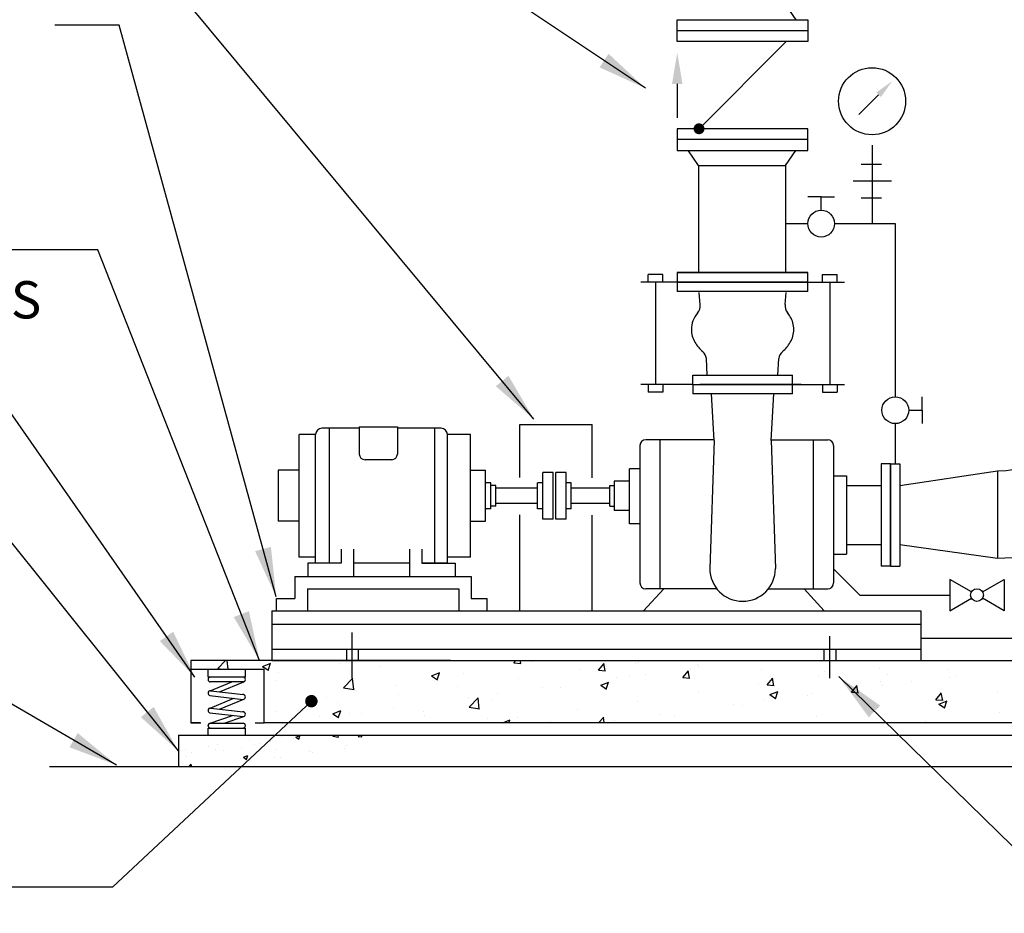
# Paper-space layout 'M-E4-1' of a CAD drawing. Units: inches. Extents: x -1.3 to 9.8, y 1.2 to 9.8.
# Drawn here: x 2.4 to 4.9, y 4.1 to 6.4 of the extents above; entities that cross this region are included whole.
import ezdxf

# ---------------------------------------------------------------- set-up
doc = ezdxf.new("R2010")
doc.units = ezdxf.units.IN
doc.header["$MEASUREMENT"] = 0
doc.layers.add('M-Anno-Note-Exst', color=161, linetype='Continuous')
doc.styles.add('AEI-STD', font='romans.shx')
doc.styles.add('Swis721', font='swissl.ttf')
doc.dimstyles.new('ARW', dxfattribs={"dimscale": 96, "dimtxt": 0.078125, "dimasz": 0.125, "dimexe": 0.05, "dimexo": 0.05, "dimgap": 0.04, "dimtad": 1, "dimdec": 4, "dimzin": 3, "dimdsep": 46, "dimlunit": 4, "dimtxsty": 'AEI-STD', "dimcen": 0.08, "dimadec": 0, "dimazin": 0, "dimtfac": 1, "dimtdec": 4, "dimtofl": 0, "dimtmove": 2, "dimatfit": 3, "dimfxl": 1, "dimfrac": 2, "dimtolj": 1, "dimtzin": 3, "dimarcsym": 0})

# ---------------------------------------------------------------- blocks, each defined once
blk = doc.blocks.new('*X10')
at = {"color": 0}
for p, q in [((212.65, 1075.62), (212.65, 1075.62)), ((214.96, 1075.48), (215.51, 1075.69)), ((214.96, 1075.48), (215.46, 1075.14)), ((214.97, 1075.4), (214.97, 1075.4)), ((215.46, 1075.14), (215.64, 1075.69)), ((220.94, 1075.62), (221.01, 1075.69)), ((220.94, 1075.62), (221.83, 1075.48)), ((221.83, 1075.48), (221.8, 1075.69)), ((225, 1075.59), (225.09, 1075.69)), ((225, 1075.59), (225.6, 1075.54)), ((225.6, 1075.54), (225.57, 1075.69)), ((200.96, 1073.98), (200.96, 1073.98)), ((202.46, 1074.28), (202.46, 1074.28)), ((207.6, 1074.98), (207.6, 1074.98)), ((208.36, 1074.38), (208.36, 1074.38)), ((209.13, 1074.4), (209.13, 1074.4)), ((210.86, 1074.71), (210.86, 1074.71)), ((214.65, 1075.21), (214.65, 1075.21)), ((223.19, 1074.2), (223.19, 1074.2)), ((197.27, 1073.53), (197.27, 1073.53)), ((197.47, 1072.39), (197.47, 1072.39)), ((198.25, 1073.05), (198.25, 1073.05)), ((202.04, 1073.55), (202.04, 1073.55)), ((203.3, 1073.4), (203.3, 1073.4)), ((206.3, 1073.76), (206.3, 1073.76)), ((206.56, 1072.25), (207.26, 1072.52)), ((206.56, 1072.25), (207.06, 1071.92)), ((207.06, 1071.92), (207.26, 1072.52)), ((211.53, 1072.2), (211.53, 1072.2)), ((211.64, 1073.53), (211.64, 1073.53)), ((212.53, 1072.29), (212.53, 1072.29)), ((216.98, 1073.31), (216.98, 1073.31)), ((217.36, 1073.2), (217.36, 1073.2)), ((217.72, 1073.04), (217.72, 1073.04)), ((222.86, 1073.74), (222.86, 1073.74)), ((197.91, 1070.83), (198.18, 1071.16)), ((198.24, 1070.86), (198.18, 1071.16)), ((207.48, 1071.65), (207.48, 1071.65))]:
    blk.add_line(p, q, dxfattribs=at)
blk = doc.blocks.new('*X12')
at = {"color": 0}
for p, q in [((16011.994, -30435.824), (16012.627, -30435.164)), ((16012.85, -30435.888), (16012.766, -30435.164)), ((16015.777, -30435.648), (16016.477, -30435.379)), ((16016.251, -30435.996), (16016.453, -30435.392)), ((16022.302, -30435.42), (16022.302, -30435.42)), ((16029.57, -30435.18), (16029.57, -30435.18)), ((16037.148, -30435.346), (16037.301, -30435.164)), ((16037.148, -30435.346), (16037.745, -30435.399)), ((16037.722, -30435.411), (16037.676, -30435.164)), ((16038.721, -30435.256), (16038.721, -30435.256)), ((16042.168, -30435.211), (16042.168, -30435.211)), ((16044.32, -30435.974), (16044.802, -30435.399)), ((16044.894, -30436.039), (16044.779, -30435.412)), ((16047.507, -30435.437), (16047.507, -30435.437)), ((16047.745, -30435.311), (16047.745, -30435.311)), ((16052.781, -30435.45), (16052.781, -30435.45)), ((16067.767, -30435.173), (16067.77, -30435.164)), ((16081.665, -30435.626), (16082.365, -30435.357)), ((16082.138, -30435.974), (16082.341, -30435.37)), ((16083.553, -30435.269), (16083.553, -30435.269)), ((16085.376, -30436.014), (16086.154, -30435.202)), ((16086.24, -30436.158), (16086.13, -30435.208)), ((16011.994, -30435.824), (16012.409, -30435.888)), ((16015.777, -30435.648), (16016.275, -30435.983)), ((16017.108, -30436.17), (16017.108, -30436.17)), ((16023.28, -30436.009), (16023.28, -30436.009)), ((16025.783, -30435.679), (16025.783, -30435.679)), ((16030.148, -30436.449), (16030.849, -30436.18)), ((16030.622, -30436.797), (16030.825, -30436.192)), ((16032.889, -30436.258), (16032.889, -30436.258)), ((16042.694, -30435.951), (16042.694, -30435.951)), ((16044.32, -30435.974), (16044.918, -30436.026)), ((16051.493, -30436.601), (16051.975, -30436.027)), ((16052.067, -30436.666), (16051.951, -30436.039)), ((16052.152, -30435.805), (16052.152, -30435.805)), ((16052.845, -30435.663), (16052.845, -30435.663)), ((16058.183, -30435.888), (16058.183, -30435.888)), ((16063.521, -30436.114), (16063.521, -30436.114)), ((16068.197, -30435.796), (16068.197, -30435.796)), ((16074.095, -30435.946), (16074.095, -30435.946)), ((16081.049, -30435.599), (16081.049, -30435.599)), ((16081.665, -30435.626), (16082.162, -30435.962)), ((16085.376, -30436.014), (16086.265, -30436.152)), ((16093.64, -30435.687), (16093.64, -30435.687)), ((16016.964, -30436.84), (16016.964, -30436.84)), ((16022.667, -30437.479), (16023.446, -30436.667)), ((16023.532, -30437.623), (16023.421, -30436.674)), ((16030.148, -30436.449), (16030.646, -30436.784)), ((16037.56, -30436.655), (16037.56, -30436.655)), ((16044.52, -30437.25), (16045.22, -30436.981)), ((16044.993, -30437.598), (16045.196, -30436.993)), ((16045.861, -30436.633), (16045.861, -30436.633)), ((16046.949, -30436.451), (16046.949, -30436.451)), ((16048.365, -30436.304), (16048.365, -30436.304)), ((16051.493, -30436.601), (16052.091, -30436.654)), ((16058.666, -30437.229), (16059.148, -30436.654)), ((16059.239, -30437.294), (16059.124, -30436.667)), ((16063.003, -30436.546), (16063.003, -30436.546)), ((16068.263, -30436.948), (16068.263, -30436.948)), ((16068.86, -30436.339), (16068.86, -30436.339)), ((16070.947, -30436.929), (16070.947, -30436.929)), ((16074.198, -30436.565), (16074.198, -30436.565)), ((16074.734, -30436.43), (16074.734, -30436.43)), ((16079.536, -30436.79), (16079.536, -30436.79)), ((16083.455, -30437.031), (16083.455, -30437.031)), ((16084.874, -30437.016), (16084.874, -30437.016)), ((16088.589, -30436.327), (16088.589, -30436.327)), ((16022.667, -30437.479), (16023.556, -30437.617)), ((16027.057, -30437.259), (16027.057, -30437.259)), ((16032.366, -30437.405), (16032.366, -30437.405)), ((16035.759, -30437.963), (16035.759, -30437.963)), ((16039.546, -30437.465), (16039.546, -30437.465)), ((16041.117, -30437.452), (16041.117, -30437.452)), ((16044.52, -30437.25), (16045.017, -30437.585)), ((16052.818, -30437.89), (16052.818, -30437.89)), ((16057.952, -30437.186), (16057.952, -30437.186)), ((16058.666, -30437.229), (16059.263, -30437.281)), ((16058.891, -30438.05), (16059.591, -30437.782)), ((16059.364, -30438.398), (16059.567, -30437.794)), ((16062.432, -30437.949), (16062.432, -30437.949)), ((16065.838, -30437.857), (16066.32, -30437.282)), ((16065.838, -30437.857), (16066.436, -30437.909)), ((16066.412, -30437.921), (16066.296, -30437.295)), ((16068.443, -30437.258), (16068.443, -30437.258)), ((16073.011, -30438.484), (16073.493, -30437.91)), ((16073.585, -30438.549), (16073.469, -30437.922)), ((16078.261, -30437.781), (16078.261, -30437.781)), ((16090.212, -30437.241), (16090.212, -30437.241)), ((16091.025, -30437.883), (16091.025, -30437.883)), ((16093.528, -30437.554), (16093.528, -30437.554)), ((16021.225, -30438.26), (16021.225, -30438.26)), ((16022.181, -30438.749), (16022.181, -30438.749)), ((16027.315, -30438.045), (16027.315, -30438.045)), ((16033.255, -30438.293), (16033.255, -30438.293)), ((16033.339, -30439.134), (16034.118, -30438.323)), ((16034.204, -30439.279), (16034.094, -30438.329)), ((16035.285, -30438.453), (16035.285, -30438.453)), ((16047.624, -30438.64), (16047.624, -30438.64)), ((16058.34, -30438.588), (16058.34, -30438.588)), ((16058.891, -30438.05), (16059.388, -30438.386)), ((16062.128, -30438.09), (16062.128, -30438.09)), ((16073.011, -30438.484), (16073.608, -30438.536)), ((16073.21, -30438.421), (16073.21, -30438.421)), ((16073.262, -30438.851), (16073.963, -30438.583)), ((16073.736, -30439.199), (16073.939, -30438.595)), ((16080.183, -30439.112), (16080.665, -30438.537)), ((16080.757, -30439.176), (16080.642, -30438.55)), ((16084.709, -30438.715), (16084.709, -30438.715)), ((16016.987, -30439.499), (16016.987, -30439.499)), ((16018.868, -30439.419), (16018.868, -30439.419)), ((16021.746, -30439.674), (16022.446, -30439.405)), ((16022.22, -30440.022), (16022.422, -30439.418)), ((16023.152, -30439.623), (16023.152, -30439.623)), ((16024.206, -30439.645), (16024.206, -30439.645)), ((16026.94, -30439.125), (16026.94, -30439.125)), ((16029.453, -30439.454), (16029.453, -30439.454)), ((16033.339, -30439.134), (16034.229, -30439.272)), ((16042.573, -30439.28), (16042.573, -30439.28)), ((16055.837, -30438.918), (16055.837, -30438.918)), ((16056.6, -30438.95), (16056.6, -30438.95)), ((16068.075, -30439.125), (16068.075, -30439.125)), ((16073.262, -30438.851), (16073.76, -30439.187)), ((16078.419, -30439.543), (16078.419, -30439.543)), ((16080.183, -30439.112), (16080.781, -30439.164)), ((16080.922, -30439.213), (16080.922, -30439.213)), ((16087.356, -30439.739), (16087.838, -30439.165)), ((16087.634, -30439.652), (16088.334, -30439.383)), ((16087.93, -30439.804), (16087.814, -30439.177)), ((16088.107, -30440), (16088.31, -30439.396)), ((16091.178, -30438.91), (16091.178, -30438.91)), ((16093.518, -30439.016), (16093.518, -30439.016)), ((16017.462, -30440.456), (16017.5, -30440.411)), ((16017.482, -30440.456), (16017.476, -30440.424)), ((16020.649, -30439.953), (16020.649, -30439.953)), ((16021.746, -30439.674), (16022.244, -30440.01)), ((16023.621, -30440.455), (16023.621, -30440.455)), ((16029.545, -30439.87), (16029.545, -30439.87)), ((16034.883, -30440.096), (16034.883, -30440.096)), ((16036.167, -30440.456), (16036.818, -30440.206)), ((16036.714, -30440.456), (16036.794, -30440.219)), ((16037.438, -30439.984), (16037.438, -30439.984)), ((16040.221, -30440.321), (16040.221, -30440.321)), ((16044.332, -30440.456), (16044.791, -30439.978)), ((16044.821, -30440.456), (16044.766, -30439.984)), ((16045.734, -30440.248), (16045.734, -30440.248)), ((16049.521, -30439.749), (16049.521, -30439.749)), ((16050.768, -30439.951), (16050.768, -30439.951)), ((16062.881, -30439.875), (16062.881, -30439.875)), ((16072.103, -30440.374), (16072.103, -30440.374)), ((16083.333, -30440.36), (16083.333, -30440.36)), ((16085.346, -30439.911), (16085.346, -30439.911)), ((16087.356, -30439.739), (16087.954, -30439.791)), ((16087.634, -30439.652), (16088.131, -30439.988)), ((16088.467, -30439.656), (16088.467, -30439.656))]:
    blk.add_line(p, q, dxfattribs=at)

psp = doc.layouts.new('M-E4-1')

# ---------------------------------------------------------------- linework, layer by layer
at = {"layer": 'M-Anno-Note-Exst'}
for p, q in [((4.3471, 6.3956), (4.373, 6.3582)), ((4.0747, 6.3582), (4.4032, 6.3582)), ((4.0747, 6.3035), (4.0747, 6.3582)), ((4.4032, 6.3582), (4.4032, 6.3035)), ((4.4032, 6.3308), (4.0747, 6.3308)), ((4.4032, 6.3035), (4.0747, 6.3035)), ((4.1295, 6.0845), (4.3484, 6.3035)), ((4.0747, 6.1973), (4.0747, 6.1119)), ((4.5805, 6.1699), (4.5305, 6.12)), ((4.4032, 6.0845), (4.0747, 6.0845)), ((4.0747, 6.0845), (4.0747, 6.0298)), ((4.4032, 6.0298), (4.4032, 6.0845)), ((4.4032, 6.0571), (4.0747, 6.0571)), ((4.5642, 6.0435), (4.5642, 5.8461)), ((4.0747, 6.0298), (4.4032, 6.0298)), ((4.1281, 5.9923), (4.1029, 6.0288)), ((4.3471, 5.9923), (4.373, 6.0298)), ((4.1281, 5.9923), (4.3471, 5.9923)), ((4.5875, 5.9948), (4.5371, 5.9948)), ((4.6126, 5.9525), (4.5163, 5.9525)), ((4.4363, 5.9136), (4.4026, 5.9136)), ((4.4363, 5.9136), (4.47, 5.9136)), ((4.4363, 5.8799), (4.4363, 5.9136)), ((4.5875, 5.9102), (4.5371, 5.9102)), ((4.3471, 5.8461), (4.4026, 5.8461)), ((4.47, 5.8461), (4.6224, 5.8461)), ((4.6224, 5.8461), (4.6224, 5.4108)), ((4.0382, 5.7186), (4.0017, 5.7186)), ((4.0017, 5.6993), (4.0017, 5.7186)), ((4.0382, 5.6993), (4.0382, 5.7186)), ((4.4032, 5.7228), (4.0747, 5.7228)), ((4.0747, 5.7228), (4.0747, 5.6993)), ((4.0747, 5.7228), (4.4032, 5.7228)), ((4.4032, 5.6993), (4.4032, 5.7228)), ((4.4397, 5.7186), (4.4762, 5.7186)), ((4.4397, 5.6993), (4.4397, 5.7186)), ((4.4762, 5.6993), (4.4762, 5.7186)), ((4.0747, 5.6993), (3.9834, 5.6993)), ((4.0199, 5.6993), (4.0199, 5.4417)), ((4.0747, 5.6993), (4.0747, 5.6758)), ((4.0747, 5.6993), (4.4032, 5.6993)), ((4.4032, 5.6993), (4.0747, 5.6993)), ((4.4032, 5.6993), (4.4945, 5.6993)), ((4.4032, 5.6758), (4.4032, 5.6993)), ((4.458, 5.6993), (4.458, 5.4417)), ((4.4032, 5.6758), (4.0747, 5.6758)), ((4.1323, 5.6423), (4.1295, 5.6733)), ((4.3457, 5.6429), (4.3484, 5.6733)), ((4.1499, 5.4651), (4.148, 5.5067)), ((4.3277, 5.4651), (4.3299, 5.5067)), ((4.1138, 5.4417), (3.9834, 5.4417)), ((4.0017, 5.4417), (4.0017, 5.4224)), ((4.0382, 5.4417), (4.0382, 5.4224)), ((4.1138, 5.4651), (4.3641, 5.4651)), ((4.1138, 5.4417), (4.1138, 5.4651)), ((4.1138, 5.4417), (4.1138, 5.4182)), ((4.1138, 5.4417), (4.3641, 5.4417)), ((4.3859, 5.4417), (4.1311, 5.4417)), ((4.3641, 5.4417), (4.3641, 5.4651)), ((4.3641, 5.4182), (4.3641, 5.4417)), ((4.3641, 5.4417), (4.4945, 5.4417)), ((4.4397, 5.4417), (4.4397, 5.4224)), ((4.4762, 5.4417), (4.4762, 5.4224)), ((4.0382, 5.4224), (4.0017, 5.4224)), ((4.3641, 5.4182), (4.1138, 5.4182)), ((4.1674, 5.3007), (4.1608, 5.4182)), ((4.3105, 5.3007), (4.3172, 5.4182)), ((4.4397, 5.4224), (4.4762, 5.4224)), ((4.6898, 5.3771), (4.6898, 5.4108)), ((4.6561, 5.3771), (4.6898, 5.3771)), ((4.6898, 5.3771), (4.6898, 5.3433)), ((4.6224, 5.3433), (4.6224, 5.2422)), ((3.2761, 5.3316), (3.1818, 5.3316)), ((3.2014, 4.9925), (3.2014, 5.3316)), ((3.2761, 5.3352), (3.2761, 5.267)), ((3.2761, 5.3352), (3.3717, 5.3352)), ((3.3717, 5.3352), (3.3717, 5.267)), ((3.4817, 5.3316), (3.3717, 5.3316)), ((3.4654, 4.9925), (3.4654, 5.3316)), ((3.679, 5.2083), (3.679, 5.3412)), ((3.679, 5.3412), (3.8609, 5.3412)), ((3.8609, 5.2072), (3.8609, 5.3412)), ((3.1662, 5.316), (3.1246, 5.316)), ((3.1246, 5.0081), (3.1246, 5.316)), ((3.1662, 4.9925), (3.1662, 5.316)), ((3.5551, 5.316), (3.4973, 5.316)), ((3.4973, 4.9925), (3.4973, 5.316)), ((3.5551, 5.0081), (3.5551, 5.316)), ((4.1675, 5.3029), (3.9958, 5.3029)), ((4.0314, 5.3029), (4.0314, 4.9281)), ((4.1674, 5.3007), (4.1565, 4.9793)), ((4.3105, 5.3029), (4.4527, 5.3029)), ((4.3105, 5.3007), (4.3215, 4.9793)), ((4.417, 4.9281), (4.417, 5.3029)), ((3.981, 5.2881), (3.981, 4.9429)), ((4.4675, 5.2881), (4.4675, 4.9429)), ((3.3574, 5.2527), (3.2904, 5.2527)), ((3.0719, 5.226), (3.0719, 5.098)), ((3.1246, 5.226), (3.0719, 5.226)), ((3.5551, 5.226), (3.593, 5.226)), ((3.593, 5.098), (3.593, 5.226)), ((3.7631, 5.2205), (3.737, 5.2205)), ((3.737, 5.1036), (3.737, 5.2205)), ((3.7631, 5.1036), (3.7631, 5.2205)), ((3.7957, 5.2205), (3.7696, 5.2205)), ((3.7696, 5.1036), (3.7696, 5.2205)), ((3.7957, 5.1036), (3.7957, 5.2205)), ((3.9552, 5.0911), (3.9552, 5.2295)), ((3.981, 5.2295), (3.9552, 5.2295)), ((4.6106, 5.2422), (4.5872, 5.2422)), ((4.5872, 5.2422), (4.5872, 4.985)), ((4.6106, 5.2422), (4.6106, 4.985)), ((4.6106, 4.985), (4.6106, 5.2422)), ((4.6106, 5.2422), (4.6341, 5.2422)), ((4.6341, 5.2422), (4.6341, 4.985)), ((4.6341, 5.1875), (4.8789, 5.2245)), ((4.8789, 5.2245), (4.8789, 5.0056)), ((3.593, 5.1141), (3.593, 5.21)), ((3.6061, 5.1944), (3.593, 5.1944)), ((3.6061, 5.1296), (3.6061, 5.1944)), ((3.737, 5.1944), (3.724, 5.1944)), ((3.724, 5.1296), (3.724, 5.1944)), ((3.8087, 5.1944), (3.7957, 5.1944)), ((3.8087, 5.1296), (3.8087, 5.1944)), ((3.9552, 5.1987), (3.9159, 5.1987)), ((3.9159, 5.1987), (3.9159, 5.1254)), ((4.4675, 5.212), (4.5001, 5.212)), ((4.5001, 5.212), (4.5001, 5.0152)), ((3.6191, 5.1879), (3.6061, 5.1879)), ((3.6191, 5.1362), (3.6191, 5.1879)), ((3.724, 5.1814), (3.6191, 5.1814)), ((3.9051, 5.1814), (3.8087, 5.1814)), ((3.9051, 5.1879), (3.9159, 5.1879)), ((3.9051, 5.1362), (3.9051, 5.1879)), ((4.5001, 5.1875), (4.5872, 5.1875)), ((3.6061, 5.1296), (3.593, 5.1296)), ((3.6191, 5.1362), (3.6061, 5.1362)), ((3.724, 5.1427), (3.6191, 5.1427)), ((3.737, 5.1296), (3.724, 5.1296)), ((3.8087, 5.1296), (3.7957, 5.1296)), ((3.9051, 5.1427), (3.8087, 5.1427)), ((3.9051, 5.1362), (3.9159, 5.1362)), ((3.9552, 5.1254), (3.9159, 5.1254)), ((3.1246, 5.098), (3.0719, 5.098)), ((3.5551, 5.098), (3.593, 5.098)), ((3.679, 4.8727), (3.679, 5.1144)), ((3.7631, 5.1036), (3.737, 5.1036)), ((3.7957, 5.1036), (3.7696, 5.1036)), ((3.8609, 4.8727), (3.8609, 5.1133)), ((3.981, 5.0911), (3.9552, 5.0911)), ((3.2301, 5.0281), (3.2301, 4.9925)), ((3.2614, 5.0281), (3.2614, 4.9591)), ((3.4021, 5.0281), (3.4021, 4.9591)), ((3.4334, 5.0281), (3.4334, 4.9925)), ((4.5001, 5.0397), (4.5872, 5.0397)), ((4.6341, 5.0397), (4.8789, 5.0056)), ((3.1662, 5.0081), (3.1246, 5.0081)), ((3.5551, 5.0081), (3.4973, 5.0081)), ((4.4675, 5.0152), (4.5001, 5.0152)), ((3.1468, 4.9925), (3.1468, 4.9591)), ((3.2301, 4.9925), (3.1468, 4.9925)), ((3.4021, 4.9925), (3.2614, 4.9925)), ((3.4334, 4.9925), (3.5167, 4.9925)), ((3.4973, 4.9925), (3.4334, 4.9925)), ((3.5167, 4.9925), (3.5167, 4.9591)), ((4.4675, 4.9783), (4.5335, 4.9123)), ((4.6106, 4.985), (4.5872, 4.985)), ((4.6106, 4.985), (4.6341, 4.985)), ((3.1145, 4.9591), (3.1145, 4.904)), ((3.1145, 4.9591), (3.5574, 4.9591)), ((3.1468, 4.9591), (3.2614, 4.9591)), ((3.4021, 4.9591), (3.5167, 4.9591)), ((3.5574, 4.9591), (3.5574, 4.904)), ((3.1458, 4.9278), (3.1458, 4.8727)), ((3.1458, 4.9278), (3.5262, 4.9278)), ((3.5262, 4.9278), (3.5262, 4.8727)), ((4.0413, 4.9281), (3.9904, 4.8727)), ((4.1742, 4.9281), (3.9958, 4.9281)), ((4.3037, 4.9281), (4.4527, 4.9281)), ((4.3932, 4.9281), (4.4441, 4.8727)), ((3.0682, 4.8727), (3.0682, 4.904)), ((3.0682, 4.904), (3.1145, 4.904)), ((3.5574, 4.904), (3.597, 4.904)), ((3.597, 4.8727), (3.597, 4.904)), ((4.5335, 4.9123), (4.7591, 4.9123)), ((3.0563, 4.8727), (3.0563, 4.7476)), ((3.0563, 4.8727), (4.6865, 4.8727)), ((4.6865, 4.8727), (4.6865, 4.7476)), ((3.0563, 4.8395), (4.6865, 4.8395)), ((3.2585, 4.7039), (3.2585, 4.8181)), ((4.458, 4.7039), (4.458, 4.8093)), ((4.6865, 4.8045), (5.0918, 4.8045)), ((3.0563, 4.7768), (4.6865, 4.7768)), ((3.2436, 4.7768), (3.2436, 4.7476)), ((3.2733, 4.7768), (3.2733, 4.7476)), ((4.4433, 4.7768), (4.4433, 4.7476)), ((4.4731, 4.7768), (4.4731, 4.7476)), ((2.8527, 4.7476), (2.8527, 4.5912)), ((3.5051, 4.7476), (2.8527, 4.7476)), ((2.8527, 4.7262), (3.0373, 4.7262)), ((2.896, 4.7061), (2.896, 4.7256)), ((2.9899, 4.7061), (2.9899, 4.7256)), ((3.0373, 4.5912), (3.0373, 4.7262)), ((3.0563, 4.7476), (5.5306, 4.7476)), ((2.9899, 4.7061), (2.896, 4.7061)), ((2.896, 4.7001), (2.896, 4.7003)), ((2.9899, 4.7012), (2.9899, 4.7014)), ((2.9012, 4.6718), (2.9555, 4.6943)), ((2.9858, 4.6943), (2.9018, 4.6943)), ((2.9248, 4.6691), (2.9857, 4.6943)), ((2.896, 4.6658), (2.896, 4.666)), ((2.9004, 4.6602), (2.9844, 4.6503)), ((2.9012, 4.6282), (2.961, 4.6531)), ((2.9033, 4.6716), (2.9844, 4.6624)), ((2.9248, 4.6256), (2.9857, 4.6508)), ((2.9899, 4.6577), (2.9899, 4.6578)), ((2.9033, 4.628), (2.9844, 4.6189)), ((2.896, 4.6223), (2.896, 4.6224)), ((2.9004, 4.6167), (2.9844, 4.6068)), ((2.9012, 4.5901), (2.9579, 4.6099)), ((2.9364, 4.5901), (2.9857, 4.6072)), ((2.9899, 4.6141), (2.9899, 4.6143)), ((2.8759, 4.5912), (2.8527, 4.5912)), ((2.8527, 4.5912), (2.8782, 4.5912)), ((2.896, 4.5841), (2.896, 4.5843)), ((2.896, 4.5783), (2.9899, 4.5783)), ((2.896, 4.5599), (2.896, 4.5783)), ((2.9018, 4.5901), (2.9841, 4.5901)), ((2.9899, 4.5841), (2.9899, 4.5843)), ((2.9899, 4.5599), (2.9899, 4.5783)), ((3.0141, 4.5912), (3.0373, 4.5912)), ((5.3461, 4.5912), (3.0373, 4.5912)), ((2.8215, 4.5599), (2.8215, 4.4817)), ((2.8215, 4.5599), (5.5619, 4.5599)), ((2.4977, 4.4817), (5.9365, 4.4817))]:
    psp.add_line(p, q, dxfattribs=at)
at = {"layer": 'M-Anno-Note-Exst', "ltscale": 0.375}
for p, q in [((4.1281, 5.9923), (4.1281, 5.7228)), ((4.3471, 5.9923), (4.3471, 5.7228))]:
    psp.add_line(p, q, dxfattribs=at)
at = {"layer": 'M-Anno-Note-Exst', "const_width": 0.0137}
psp.add_lwpolyline([(4.1363, 6.0845, -1), (4.1226, 6.0845, -1)], format="xyb", close=True, dxfattribs=at)
at = {"layer": 'M-Anno-Note-Exst'}
for points in [[(4.7591, 4.9519), (4.7591, 4.8727), (4.8139, 4.9043)], [(4.8139, 4.9203), (4.7591, 4.9519)], [(4.8416, 4.9203), (4.8963, 4.9519), (4.8963, 4.8727), (4.8416, 4.9043)]]:
    psp.add_lwpolyline(points, dxfattribs=at)
for centre, radius in [((4.5642, 6.1537), 0.0843), ((4.4363, 5.8461), 0.0337), ((4.6224, 5.3771), 0.0337)]:
    psp.add_circle(centre, radius, dxfattribs=at)
at = {"layer": 'M-Anno-Note-Exst', "ltscale": 0.375}
psp.add_circle((4.8277, 4.9123), 0.016, dxfattribs=at)
at = {"layer": 'M-Anno-Note-Exst'}
for centre, radius, start, end in [((4.1051, 5.6391), 0.0274, 318.8325, 6.6034), ((4.3729, 5.6397), 0.0274, 173.3966, 218.381), ((4.1728, 5.5799), 0.0625, 138.8325, 180), ((4.2734, 5.5609), 0.0995, 30.9438, 38.381), ((4.3051, 5.5799), 0.0625, 0, 30.9438), ((4.1728, 5.5799), 0.0625, 180, 210.9438), ((4.3051, 5.5799), 0.0625, 329.0562, 0), ((4.2045, 5.599), 0.0995, 210.9438, 228.7207), ((4.2734, 5.599), 0.0995, 311.2793, 329.0562), ((4.1208, 5.5036), 0.0274, 6.6034, 48.7207), ((4.3571, 5.5036), 0.0274, 131.2793, 173.3966), ((4.8789, 5.4435), 0.219, 270, 0), ((3.1818, 5.316), 0.0156, 90, 180), ((3.4817, 5.316), 0.0156, 0, 90), ((3.9958, 5.2881), 0.0148, 90, 180), ((4.4527, 5.2881), 0.0148, 0, 90), ((3.2904, 5.267), 0.0143, 180, 270), ((3.3574, 5.267), 0.0143, 270, 0), ((4.8789, 5.4435), 0.4379, 270, 308.6822), ((4.239, 4.9793), 0.0825, 180, 0), ((3.9958, 4.9429), 0.0148, 180, 270), ((4.4527, 4.9429), 0.0148, 270, 0), ((2.9018, 4.7003), 0.00579, 90, 180), ((2.9018, 4.7001), 0.00579, 180, 270), ((2.9842, 4.7002), 0.00579, 0, 88.9859), ((2.9842, 4.6999), 0.00579, 286.4042, 0), ((2.9018, 4.666), 0.00579, 75.1828, 180), ((2.9018, 4.6658), 0.00579, 180, 255.1828), ((2.9842, 4.6565), 0.00579, 0, 104.8172), ((2.9842, 4.6563), 0.00579, 284.8172, 0), ((2.9018, 4.6224), 0.00579, 75.1828, 180), ((2.9018, 4.6223), 0.00579, 180, 255.1828), ((2.9842, 4.613), 0.00579, 0, 104.8172), ((2.9842, 4.6128), 0.00579, 284.8172, 0), ((2.9018, 4.5843), 0.00579, 90, 180), ((2.9018, 4.5841), 0.00579, 180, 270), ((2.9841, 4.5843), 0.00579, 0, 90), ((2.9841, 4.5841), 0.00579, 270, 0)]:
    psp.add_arc(centre, radius, start, end, dxfattribs=at)
for points in [[(4.0879, 6.1973), (4.0616, 6.1973), (4.0747, 6.2761)], [(4.5747, 6.1757), (4.5862, 6.1642), (4.6148, 6.2043)]]:
    psp.add_solid(points, dxfattribs=at)

# ---------------------------------------------------------------- block references
for name, p, xscale, yscale, zscale in [('*X12', (-470.3398, 904.3091), 0.02955665024630542, 0.02955665024630542, 0.02955665024630542), ('*X10', (-0.2457, -12.2657), 0.01564039408866995, 0.01564039408866995, 0.01564039408866995)]:
    psp.add_blockref(name, p, dxfattribs=dict(at, xscale=xscale, yscale=yscale, zscale=zscale))

# ---------------------------------------------------------------- texts
at = {"layer": 'M-Anno-Note-Exst', "ltscale": 0.375, "style": 'Swis721'}
psp.add_text('FOR ABOVE GRADE FLOORS', height=0.09375, dxfattribs=at).set_placement((0.8411, 5.6077))

# ---------------------------------------------------------------- leaders
at = {"layer": 'M-Anno-Note-Exst', "ltscale": 0.375}
for points, override in [([(3.9948, 6.1865), (2.5068, 7.1805), (1.7941, 7.1805)], {"dimscale": 1}), ([(3.7148, 5.3543), (2.653, 6.6323), (2.0174, 6.6323)], {"dimscale": 1}), ([(3.0673, 4.9076), (2.6726, 6.3448), (2.5109, 6.3448)], {"dimscale": 1}), ([(3.0255, 4.7482), (2.6191, 5.7799), (2.1344, 5.7799)], {"dimscale": 1}), ([(2.8632, 4.7061), (2.3463, 5.4473), (2.0007, 5.4473)], {"dimscale": 1}), ([(2.8215, 4.5208), (2.3463, 5.1143), (1.6316, 5.1143)], {"dimscale": 1}), ([(2.6664, 4.4849), (2.1912, 4.7615), (1.7751, 4.7615)], {"dimscale": 1}), ([(4.4809, 4.7074), (5.2199, 3.9845), (5.431, 3.9845)], {"dimscale": 1}), ([(3.1557, 4.6457), (2.6564, 4.1783), (1.7608, 4.1783)], {"dimscale": 1, "dimldrblk": 'DotSmall'})]:
    psp.add_leader(points, dimstyle='ARW', override=override, dxfattribs=at)

doc.saveas('drawing.dxf')
